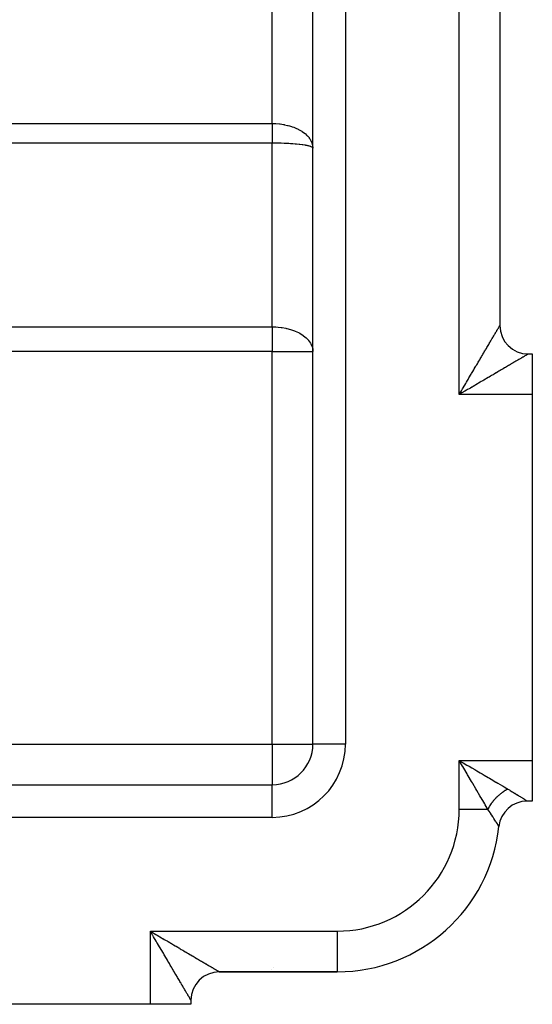
# Model space of a CAD drawing. Extents: x 24 to 1600, y -853 to 283.
# Drawn here: x 345 to 408, y -437 to -316 of the extents above; entities that cross this region are included whole.
import ezdxf

# ---------------------------------------------------------------- set-up
doc = ezdxf.new("R2010")
doc.units = 0
doc.linetypes.add('DASHED', pattern=[11.05, 8.7, -2.35])
doc.layers.get('0').update_dxf_attribs({"linetype": 'CONTINUOUS'})
doc.layers.add('NEVIDI', color=4, linetype='DASHED')

msp = doc.modelspace()

# ---------------------------------------------------------------- linework, layer by layer
at = {"color": 2}
for p, q in [((381, -405.036889), (381, -153.036889)), ((381, -405.036889), (381, -153.036889)), ((404, -210.536889), (404, -353.536889)), ((404, -210.536889), (404, -353.536889)), ((404, -353.630306), (404, -353.539413)), ((407.5, -357.036889), (408, -357.036889)), ((407.5, -357.036889), (408, -357.036889)), ((408, -357.036889), (408, -362.036889)), ((408, -362.036889), (408, -407.036889)), ((408, -407.036889), (408, -412.036889)), ((161, -410.036889), (376, -410.036889)), ((161, -410.036889), (376, -410.036889)), ((408, -412.036889), (407.366643, -412.036889)), ((408, -412.036889), (407.366643, -412.036889)), ((403.886505, -415.164548), (403.883896, -415.160294)), ((361.122537, -428.244934), (361, -428.036889)), ((361.203485, -428.382433), (361.122537, -428.244934)), ((368.876731, -433.036889), (368.874998, -433.036889)), ((368.874998, -433.036889), (368.876731, -433.036889)), ((369.5, -433.036889), (384, -433.036889)), ((384, -433.036889), (369.5, -433.036889)), ((372.533083, -433.028571), (372.582078, -433.027349)), ((372.533135, -433.028571), (372.58209, -433.027349)), ((384, -433.033844), (384, -433.036889)), ((361, -437.036889), (316, -437.036889)), ((366, -437.036889), (361, -437.036889)), ((366, -436.536889), (366, -437.036889)), ((366, -436.536889), (366, -437.036889))]:
    msp.add_line(p, q, dxfattribs=at)
for centre, radius, start, end in [((407.5, -353.536889), 3.5, 180.00001, 270), ((376, -405.036889), 5, 270, 360), ((407.366643, -415.536889), 3.5, 90, 173.893148), ((384, -413.036889), 20, 270, 353.904472), ((369.5, -436.536889), 3.5, 90, 180), ((372, -415.036889), 18, 271.552169, 271.862936), ((372, -415.036889), 18, 283.308992, 283.315877)]:
    msp.add_arc(centre, radius, start, end, dxfattribs=at)
at = {"layer": 'NEVIDI', "color": 7, "linetype": 'CONTINUOUS'}
for p, q in [((385, -153.036889), (385, -405.036889)), ((399, -362.036889), (399, -202.036889)), ((376, -328.689386), (376, -296.019273)), ((319, -328.689386), (376, -328.689386)), ((375.999999, -328.689386), (375.999999, -328.808881)), ((375.999999, -328.808881), (375.999999, -328.837893)), ((375.999999, -328.837893), (375.999999, -328.985895)), ((375.999999, -328.985895), (375.999999, -329.014618)), ((375.999999, -329.014618), (375.999999, -329.124638)), ((375.999999, -329.124638), (375.999999, -329.162152)), ((375.999999, -329.162152), (375.999999, -329.190705)), ((375.999999, -329.190705), (375.999999, -329.337502)), ((375.999999, -329.337502), (376, -329.365887)), ((376, -328.689386), (376.281826, -328.693981)), ((376, -329.365887), (376, -329.511604)), ((376.281826, -328.693981), (376.35748, -328.696902)), ((376.35748, -328.696902), (376.442395, -328.701031)), ((376.442395, -328.701031), (376.882427, -328.73687)), ((376.882427, -328.73687), (376.907852, -328.739688)), ((376.907852, -328.739688), (376.966213, -328.746466)), ((376.966213, -328.746466), (377.397638, -328.810331)), ((377.397638, -328.810331), (377.479271, -328.825215)), ((377.479271, -328.825215), (377.519432, -328.832874)), ((377.519432, -328.832874), (377.897035, -328.916161)), ((377.897035, -328.916161), (377.975642, -328.936167)), ((377.975642, -328.936167), (378.10706, -328.971779)), ((378.10706, -328.971779), (378.375359, -329.053359)), ((378.375359, -329.053359), (378.449997, -329.078293)), ((378.449997, -329.078293), (378.661001, -329.154415)), ((378.661001, -329.154415), (378.827002, -329.220526)), ((378.827002, -329.220526), (378.896885, -329.250111)), ((378.896885, -329.250111), (379.172653, -329.377937)), ((379.172653, -329.377937), (379.247003, -329.415685)), ((379.247003, -329.415685), (379.31135, -329.449584)), ((376, -330.377363), (375.999999, -330.510438)), ((375.999999, -330.510438), (375.999999, -330.536249)), ((375.999999, -330.536249), (375.999999, -330.666318)), ((376, -329.511604), (376, -329.539749)), ((376, -329.539749), (376, -329.684093)), ((376, -329.684093), (376, -329.690394)), ((376, -329.690394), (376, -329.711944)), ((376, -329.711944), (376, -329.854633)), ((376, -329.854633), (376, -329.882136)), ((376, -329.882136), (376, -330.022682)), ((376, -330.022682), (376, -330.049988)), ((376, -330.049988), (376, -330.188285)), ((376, -330.188285), (376, -330.21517)), ((376, -330.21517), (376, -330.235727)), ((376, -330.235727), (376, -330.350989)), ((376, -330.350989), (376, -330.377363)), ((379.31135, -329.449584), (379.630612, -329.636671)), ((379.630612, -329.636671), (379.63384, -329.63874)), ((379.63384, -329.63874), (379.688688, -329.674507)), ((379.688688, -329.674507), (379.973595, -329.881008)), ((379.973595, -329.881008), (380.024741, -329.922336)), ((380.024741, -329.922336), (380.037127, -329.932568)), ((380.037127, -329.932568), (380.271989, -330.145843)), ((380.271989, -330.145843), (380.315668, -330.190244)), ((380.315668, -330.190244), (380.376333, -330.254939)), ((380.376333, -330.254939), (380.522604, -330.428428)), ((380.522604, -330.428428), (380.558286, -330.475361)), ((380.558286, -330.475361), (380.645911, -330.600674)), ((380.645911, -330.600674), (380.722629, -330.725531)), ((376, -331.109719), (319, -331.109719)), ((375.999998, -330.989812), (375.999997, -331.109511)), ((375.999997, -331.109511), (375.999997, -331.109719)), ((375.999999, -330.748799), (375.999998, -330.818244)), ((375.999998, -330.818244), (375.999998, -330.842764)), ((375.999998, -330.842764), (375.999998, -330.966184)), ((375.999998, -330.966184), (375.999998, -330.989812)), ((375.999999, -330.666318), (375.999999, -330.691501)), ((375.999999, -330.691501), (375.999999, -330.748799)), ((376, -353.69585), (376, -331.109719)), ((376.442492, -331.11232), (376, -331.109719)), ((376.455787, -331.112466), (376.442492, -331.11232)), ((376.527825, -331.113329), (376.455787, -331.112466)), ((376.966132, -331.1213), (376.527825, -331.113329)), ((377.049745, -331.123374), (376.966132, -331.1213)), ((377.078948, -331.124142), (377.049745, -331.123374)), ((377.479287, -331.137014), (377.078948, -331.124142)), ((377.560494, -331.140177), (377.479287, -331.137014)), ((377.684884, -331.145397), (377.560494, -331.140177)), ((377.975573, -331.159427), (377.684884, -331.145397)), ((378.053654, -331.163647), (377.975573, -331.159427)), ((378.264005, -331.176005), (378.053654, -331.163647)), ((378.449973, -331.188178), (378.264005, -331.176005)), ((378.524293, -331.193389), (378.449973, -331.188178)), ((378.807131, -331.215193), (378.524293, -331.193389)), ((378.896882, -331.222814), (378.807131, -331.215193)), ((378.965841, -331.228917), (378.896882, -331.222814)), ((379.305527, -331.262427), (378.965841, -331.228917)), ((379.311234, -331.263043), (379.305527, -331.262427)), ((379.374603, -331.270012), (379.311234, -331.263043)), ((379.688686, -331.308398), (379.374603, -331.270012)), ((379.745803, -331.316162), (379.688686, -331.308398)), ((379.751473, -331.316947), (379.745803, -331.316162)), ((380.024692, -331.358383), (379.751473, -331.316947)), ((380.074643, -331.366825), (380.024692, -331.358383)), ((380.137704, -331.377934), (380.074643, -331.366825)), ((380.315629, -331.412439), (380.137704, -331.377934)), ((380.358318, -331.421537), (380.315629, -331.412439)), ((380.458063, -331.444337), (380.358318, -331.421537)), ((380.55834, -331.469929), (380.458063, -331.444337)), ((380.592793, -331.479492), (380.55834, -331.469929)), ((380.707608, -331.515168), (380.592793, -331.479492)), ((380.749915, -331.530252), (380.707608, -331.515168)), ((380.722629, -330.725531), (380.74994, -330.77449)), ((380.775812, -331.540178), (380.749915, -331.530252)), ((380.74994, -330.77449), (380.841581, -330.964111)), ((380.882223, -331.589348), (380.775812, -331.540178)), ((380.841581, -330.964111), (380.869711, -331.03361)), ((380.869711, -331.03361), (380.88833, -331.084019)), ((380.88834, -331.592785), (380.882223, -331.589348)), ((380.88833, -331.084019), (380.960238, -331.339544)), ((380.905529, -331.603), (380.88834, -331.592785)), ((380.971998, -331.656725), (380.905529, -331.603)), ((380.960238, -331.339544), (380.96228, -331.349431)), ((380.96228, -331.349431), (380.972016, -331.400818)), ((380.979172, -331.665596), (380.971998, -331.656725)), ((380.972016, -331.400818), (380.999273, -331.669508)), ((380.980297, -331.667119), (380.979172, -331.665596)), ((381, -331.721267), (380.980297, -331.667119)), ((380.999273, -331.669508), (381, -331.721267)), ((403.91218, -353.686227), (403.926685, -353.661544)), ((403.926685, -353.661544), (403.946063, -353.628554)), ((403.946063, -353.628554), (403.957305, -353.609407)), ((403.957305, -353.609407), (403.960239, -353.604408)), ((403.960239, -353.604408), (403.971765, -353.58477)), ((403.971765, -353.58477), (403.979719, -353.571219)), ((403.979719, -353.571219), (403.98923, -353.555024)), ((403.98923, -353.555024), (403.993895, -353.547097)), ((403.993895, -353.547097), (403.998442, -353.539413)), ((403.998442, -353.539413), (403.999807, -353.537163)), ((403.999807, -353.537163), (404, -353.536889)), ((319, -353.69585), (376, -353.69585)), ((376, -353.69585), (376.222059, -353.698835)), ((376, -353.69585), (376, -356.721267)), ((376.222059, -353.698835), (376.455837, -353.708449)), ((376.455837, -353.708449), (376.723788, -353.727717)), ((376.723788, -353.727717), (377.078922, -353.767126)), ((377.078922, -353.767126), (377.22954, -353.788751)), ((377.22954, -353.788751), (377.684846, -353.87279)), ((377.684846, -353.87279), (377.735976, -353.884053)), ((377.735976, -353.884053), (377.800146, -353.898732)), ((377.800146, -353.898732), (378.239493, -354.016289)), ((378.239493, -354.016289), (378.263971, -354.02376)), ((378.263971, -354.02376), (378.73607, -354.189015)), ((378.73607, -354.189015), (378.807087, -354.217635)), ((378.807087, -354.217635), (379.220841, -354.407174)), ((379.220841, -354.407174), (379.305554, -354.451332)), ((379.305554, -354.451332), (379.379137, -354.491353)), ((379.379137, -354.491353), (379.683585, -354.675476)), ((379.683585, -354.675476), (379.751444, -354.721133)), ((379.751444, -354.721133), (380.107671, -354.996298)), ((403.187054, -354.918918), (403.252625, -354.807439)), ((403.252625, -354.807439), (403.294699, -354.735907)), ((403.294699, -354.735907), (403.356094, -354.631528)), ((403.356094, -354.631528), (403.376289, -354.597197)), ((403.376289, -354.597197), (403.39528, -354.564912)), ((403.39528, -354.564912), (403.45228, -354.468017)), ((403.45228, -354.468017), (403.488547, -354.406365)), ((403.488547, -354.406365), (403.541119, -354.316993)), ((403.541119, -354.316993), (403.574409, -354.260398)), ((403.574409, -354.260398), (403.622452, -354.178719)), ((403.622452, -354.178719), (403.645887, -354.138876)), ((403.645887, -354.138876), (403.652746, -354.127214)), ((403.652746, -354.127214), (403.696137, -354.053447)), ((403.696137, -354.053447), (403.723315, -354.007251)), ((403.723315, -354.007251), (403.762057, -353.941409)), ((403.762057, -353.941409), (403.786107, -353.900542)), ((403.786107, -353.900542), (403.8201, -353.842777)), ((403.8201, -353.842777), (403.841033, -353.807202)), ((403.841033, -353.807202), (403.841596, -353.806246)), ((403.841596, -353.806246), (403.870171, -353.757672)), ((403.870171, -353.757672), (403.887848, -353.727615)), ((403.887848, -353.727615), (403.91218, -353.686227)), ((380.107671, -354.996298), (380.137666, -355.022747)), ((380.137666, -355.022747), (380.247469, -355.125062)), ((380.247469, -355.125062), (380.458076, -355.351377)), ((380.458076, -355.351377), (380.472787, -355.369047)), ((380.472787, -355.369047), (380.707579, -355.701796)), ((380.707579, -355.701796), (380.756669, -355.788948)), ((380.756669, -355.788948), (380.756762, -355.789122)), ((380.756762, -355.789122), (380.882205, -356.06843)), ((380.882205, -356.06843), (380.937727, -356.245265)), ((402.491064, -356.102108), (402.548672, -356.00417)), ((402.548672, -356.00417), (402.633791, -355.85946)), ((402.633791, -355.85946), (402.688892, -355.765782)), ((402.688892, -355.765782), (402.770464, -355.627101)), ((402.770464, -355.627101), (402.823244, -355.537373)), ((402.823244, -355.537373), (402.900875, -355.405408)), ((402.900875, -355.405408), (402.951049, -355.320117)), ((402.951049, -355.320117), (403.024827, -355.194705)), ((403.024827, -355.194705), (403.037133, -355.173785)), ((403.037133, -355.173785), (403.072404, -355.113826)), ((403.072404, -355.113826), (403.142169, -354.995227)), ((403.142169, -354.995227), (403.187054, -354.918918)), ((376, -356.721267), (319, -356.721267)), ((376, -405.036889), (376, -356.721267)), ((376, -356.721267), (381, -356.721267)), ((380.937727, -356.245265), (380.979178, -356.445447)), ((380.979178, -356.445447), (380.98275, -356.470176)), ((380.98275, -356.470176), (381, -356.721267)), ((401.76392, -357.338237), (401.865076, -357.166265)), ((401.865076, -357.166265), (401.931132, -357.053965)), ((401.931132, -357.053965), (402.029337, -356.887011)), ((402.029337, -356.887011), (402.093413, -356.778084)), ((402.093413, -356.778084), (402.172651, -356.643385)), ((402.172651, -356.643385), (402.188709, -356.616089)), ((402.188709, -356.616089), (402.250641, -356.510812)), ((402.250641, -356.510812), (402.342617, -356.354462)), ((402.342617, -356.354462), (402.402355, -356.252911)), ((402.402355, -356.252911), (402.491064, -356.102108)), ((407.052514, -357.300105), (406.98354, -357.340727)), ((407.095446, -357.274808), (407.052514, -357.300105)), ((407.156399, -357.23889), (407.095446, -357.274808)), ((407.193949, -357.216769), (407.156399, -357.23889)), ((407.230346, -357.195337), (407.193949, -357.216769)), ((407.246708, -357.185707), (407.230346, -357.195337)), ((407.279014, -357.166705), (407.246708, -357.185707)), ((407.323648, -357.140483), (407.279014, -357.166705)), ((407.350552, -357.124699), (407.323648, -357.140483)), ((407.387003, -357.103347), (407.350552, -357.124699)), ((407.408409, -357.090827), (407.387003, -357.103347)), ((407.432674, -357.076652), (407.408409, -357.090827)), ((407.436561, -357.074383), (407.432674, -357.076652)), ((407.452427, -357.065123), (407.436561, -357.074383)), ((407.472106, -357.053634), (407.452427, -357.065123)), ((407.482303, -357.047664), (407.472106, -357.053634)), ((407.493364, -357.041131), (407.482303, -357.047664)), ((407.497786, -357.038448), (407.493364, -357.041131)), ((407.500011, -357.036889), (407.497786, -357.038448)), ((407.5, -357.036889), (407.500011, -357.036889)), ((401.05242, -358.547781), (401.107011, -358.454971)), ((401.107011, -358.454971), (401.163461, -358.359004)), ((401.163461, -358.359004), (401.236201, -358.235346)), ((401.236201, -358.235346), (401.345041, -358.050322)), ((401.345041, -358.050322), (401.416297, -357.929191)), ((401.416297, -357.929191), (401.522641, -357.748411)), ((401.522641, -357.748411), (401.592293, -357.630006)), ((401.592293, -357.630006), (401.660948, -357.513292)), ((401.660948, -357.513292), (401.696085, -357.453559)), ((401.696085, -357.453559), (401.76392, -357.338237)), ((405.082049, -358.459266), (404.935, -358.545775)), ((405.17752, -358.403094), (405.082049, -358.459266)), ((405.318377, -358.320215), (405.17752, -358.403094)), ((405.409799, -358.266425), (405.318377, -358.320215)), ((405.544519, -358.18717), (405.409799, -358.266425)), ((405.631516, -358.135995), (405.544519, -358.18717)), ((405.759831, -358.060521), (405.631516, -358.135995)), ((405.84223, -358.012054), (405.759831, -358.060521)), ((405.863215, -357.999711), (405.84223, -358.012054)), ((405.963624, -357.940648), (405.863215, -357.999711)), ((406.041726, -357.894704), (405.963624, -357.940648)), ((406.156224, -357.827348), (406.041726, -357.894704)), ((406.22949, -357.784247), (406.156224, -357.827348)), ((406.336788, -357.721129), (406.22949, -357.784247)), ((406.405321, -357.680818), (406.336788, -357.721129)), ((406.439732, -357.660579), (406.405321, -357.680818)), ((406.505139, -357.622113), (406.439732, -357.660579)), ((406.568929, -357.584602), (406.505139, -357.622113)), ((406.661483, -357.530177), (406.568929, -357.584602)), ((406.720024, -357.495752), (406.661483, -357.530177)), ((406.804679, -357.445967), (406.720024, -357.495752)), ((406.85832, -357.414415), (406.804679, -357.445967)), ((406.898158, -357.390978), (406.85832, -357.414415)), ((406.9353, -357.369122), (406.898158, -357.390978)), ((406.98354, -357.340727), (406.9353, -357.369122)), ((400.286693, -359.849553), (400.404608, -359.64911)), ((400.404608, -359.64911), (400.482178, -359.517244)), ((400.482178, -359.517244), (400.519413, -359.453945)), ((400.519413, -359.453945), (400.598611, -359.319307)), ((400.598611, -359.319307), (400.675207, -359.189089)), ((400.675207, -359.189089), (400.789981, -358.993963)), ((400.789981, -358.993963), (400.86525, -358.865995)), ((400.86525, -358.865995), (400.978375, -358.673667)), ((400.978375, -358.673667), (401.05242, -358.547781)), ((402.986489, -359.691906), (402.864258, -359.763798)), ((403.168965, -359.58458), (402.986489, -359.691906)), ((403.288527, -359.514255), (403.168965, -359.58458)), ((403.467008, -359.409268), (403.288527, -359.514255)), ((403.523703, -359.375917), (403.467008, -359.409268)), ((403.583382, -359.340809), (403.523703, -359.375917)), ((403.757472, -359.23839), (403.583382, -359.340809)), ((403.870723, -359.171762), (403.757472, -359.23839)), ((404.040032, -359.072154), (403.870723, -359.171762)), ((404.149963, -359.007485), (404.040032, -359.072154)), ((404.314011, -358.910998), (404.149963, -359.007485)), ((404.39346, -358.864274), (404.314011, -358.910998)), ((404.420699, -358.848255), (404.39346, -358.864274)), ((404.579239, -358.755021), (404.420699, -358.848255)), ((404.682602, -358.694233), (404.579239, -358.755021)), ((404.835847, -358.6041), (404.682602, -358.694233)), ((404.935, -358.545775), (404.835847, -358.6041)), ((399.608629, -361.002117), (399.689079, -360.865367)), ((399.689079, -360.865367), (399.809954, -360.659906)), ((399.809954, -360.659906), (399.889984, -360.523876)), ((399.889984, -360.523876), (399.907951, -360.493337)), ((399.907951, -360.493337), (400.009998, -360.319881)), ((400.009998, -360.319881), (400.089072, -360.185472)), ((400.089072, -360.185472), (400.208331, -359.982756)), ((400.208331, -359.982756), (400.286693, -359.849553)), ((400.920342, -360.907311), (400.716947, -361.026894)), ((401.054242, -360.82858), (400.920342, -360.907311)), ((401.255516, -360.710221), (401.054242, -360.82858)), ((401.388066, -360.632265), (401.255516, -360.710221)), ((401.583327, -360.517414), (401.388066, -360.632265)), ((401.58695, -360.515283), (401.583327, -360.517414)), ((401.717782, -360.438319), (401.58695, -360.515283)), ((401.913936, -360.322915), (401.717782, -360.438319)), ((402.043077, -360.24693), (401.913936, -360.322915)), ((402.236398, -360.133178), (402.043077, -360.24693)), ((402.363234, -360.058547), (402.236398, -360.133178)), ((402.553417, -359.946649), (402.363234, -360.058547)), ((402.581771, -359.929967), (402.553417, -359.946649)), ((402.677821, -359.873463), (402.581771, -359.929967)), ((402.864258, -359.763798), (402.677821, -359.873463)), ((399, -362.036889), (399.080992, -361.899155)), ((399.207654, -361.914583), (399, -362.036889)), ((408, -362.036889), (399, -362.036889)), ((399.080992, -361.899155), (399.203366, -361.691072)), ((399.203366, -361.691072), (399.28185, -361.557633)), ((399.345309, -361.833542), (399.207654, -361.914583)), ((399.28185, -361.557633), (399.284454, -361.553205)), ((399.284454, -361.553205), (399.40639, -361.345905)), ((399.478517, -361.755145), (399.345309, -361.833542)), ((399.40639, -361.345905), (399.487059, -361.20877)), ((399.553258, -361.711166), (399.478517, -361.755145)), ((399.487059, -361.20877), (399.608629, -361.002117)), ((399.690181, -361.630614), (399.553258, -361.711166)), ((399.897444, -361.508712), (399.690181, -361.630614)), ((400.034363, -361.428199), (399.897444, -361.508712)), ((400.24089, -361.306769), (400.034363, -361.428199)), ((400.376778, -361.226879), (400.24089, -361.306769)), ((400.543228, -361.129024), (400.376778, -361.226879)), ((400.582005, -361.106227), (400.543228, -361.129024)), ((400.716947, -361.026894), (400.582005, -361.106227)), ((316, -405.036889), (376, -405.036889)), ((376, -405.036889), (381, -405.036889)), ((376, -405.036889), (376, -410.036889)), ((385, -405.036889), (381, -405.036889)), ((399, -407.036889), (408, -407.036889)), ((399, -413.036889), (399, -407.036889)), ((399.412806, -407.73863), (399, -407.036889)), ((399, -407.036889), (399.258774, -407.18912)), ((399.258774, -407.18912), (399.478857, -407.318583)), ((399.434547, -407.775592), (399.412806, -407.73863)), ((399.564717, -407.996893), (399.434547, -407.775592)), ((399.478857, -407.318583), (399.960002, -407.601601)), ((399.972987, -408.69098), (399.564717, -407.996893)), ((399.960002, -407.601601), (400.217254, -407.75292)), ((400.217254, -407.75292), (400.543398, -407.944765)), ((400.543398, -407.944765), (400.907736, -408.159082)), ((400.907736, -408.159082), (401.159583, -408.30723)), ((400.03714, -408.800039), (399.972987, -408.69098)), ((400.122199, -408.944638), (400.03714, -408.800039)), ((400.520713, -409.622103), (400.122199, -408.944638)), ((401.159583, -408.30723), (401.58319, -408.556412)), ((401.58319, -408.556412), (401.83104, -408.702204)), ((401.83104, -408.702204), (402.074029, -408.845138)), ((402.074029, -408.845138), (402.581902, -409.14389)), ((402.581902, -409.14389), (402.718127, -409.224021)), ((402.718127, -409.224021), (402.948903, -409.359772)), ((402.948903, -409.359772), (403.523642, -409.697854)), ((376, -414.036889), (376, -410.036889)), ((400.624332, -409.798258), (400.520713, -409.622103)), ((400.665323, -409.867944), (400.624332, -409.798258)), ((401.048823, -410.519888), (400.665323, -409.867944)), ((401.187159, -410.755059), (401.048823, -410.519888)), ((403.523642, -409.697854), (403.557634, -409.717849)), ((403.557634, -409.717849), (403.773528, -409.844842)), ((403.773528, -409.844842), (404.338805, -410.177363)), ((404.338805, -410.177363), (404.393425, -410.209495)), ((404.393425, -410.209495), (404.538151, -410.294633)), ((404.538151, -410.294633), (405, -410.5663)), ((404.991126, -410.570766), (404.920163, -410.607327)), ((404.999997, -410.566303), (404.991126, -410.570766)), ((405, -410.5663), (405.176742, -410.670682)), ((401.187405, -410.755479), (401.187159, -410.755059)), ((401.550838, -411.373309), (401.187405, -410.755479)), ((401.680963, -411.594529), (401.550838, -411.373309)), ((401.718, -411.657494), (401.680963, -411.594529)), ((402.020533, -412.171807), (401.718, -411.657494)), ((403.418872, -411.772742), (403.326283, -411.874761)), ((403.420944, -411.770512), (403.418872, -411.772742)), ((403.426543, -411.764496), (403.420944, -411.770512)), ((403.455954, -411.733163), (403.426543, -411.764496)), ((403.521949, -411.664446), (403.455954, -411.733163)), ((403.52983, -411.656382), (403.521949, -411.664446)), ((403.627706, -411.558693), (403.52983, -411.656382)), ((403.635779, -411.550831), (403.627706, -411.558693)), ((403.659173, -411.528217), (403.635779, -411.550831)), ((403.69623, -411.492885), (403.659173, -411.528217)), ((403.735946, -411.455675), (403.69623, -411.492885)), ((403.7442, -411.448025), (403.735946, -411.455675)), ((403.846491, -411.355542), (403.7442, -411.448025)), ((403.854928, -411.348101), (403.846491, -411.355542)), ((403.909928, -411.300277), (403.854928, -411.348101)), ((403.948703, -411.267258), (403.909928, -411.300277)), ((403.959137, -411.25847), (403.948703, -411.267258)), ((403.967707, -411.251282), (403.959137, -411.25847)), ((404.073678, -411.164635), (403.967707, -411.251282)), ((404.082383, -411.157698), (404.073678, -411.164635)), ((404.17103, -411.088579), (404.082383, -411.157698)), ((404.189908, -411.074214), (404.17103, -411.088579)), ((404.198739, -411.067536), (404.189908, -411.074214)), ((404.211196, -411.058162), (404.198739, -411.067536)), ((404.307621, -410.987385), (404.211196, -411.058162)), ((404.316548, -410.98099), (404.307621, -410.987385)), ((404.426601, -410.904308), (404.316548, -410.98099)), ((404.435614, -410.898203), (404.426601, -410.904308)), ((404.43996, -410.895268), (404.435614, -410.898203)), ((404.481069, -410.867807), (404.43996, -410.895268)), ((404.546627, -410.825124), (404.481069, -410.867807)), ((404.555732, -410.819303), (404.546627, -410.825124)), ((404.667478, -410.749968), (404.555732, -410.819303)), ((404.676818, -410.744348), (404.667478, -410.749968)), ((404.714085, -410.72219), (404.676818, -410.744348)), ((404.755823, -410.69788), (404.714085, -410.72219)), ((404.788934, -410.678974), (404.755823, -410.69788)), ((404.798311, -410.673681), (404.788934, -410.678974)), ((404.910774, -410.61228), (404.798311, -410.673681)), ((404.920163, -410.607327), (404.910774, -410.61228)), ((405.176742, -410.670682), (405.254966, -410.717158)), ((405.254966, -410.717158), (405.289765, -410.737889)), ((405.289765, -410.737889), (405.540567, -410.888328)), ((405.540567, -410.888328), (405.573487, -410.908209)), ((405.573487, -410.908209), (405.81013, -411.052023)), ((405.81013, -411.052023), (405.840881, -411.070826)), ((405.840881, -411.070826), (405.846177, -411.074067)), ((405.846177, -411.074067), (406.063102, -411.207477)), ((406.063102, -411.207477), (406.091943, -411.225313)), ((406.091943, -411.225313), (406.299179, -411.354165)), ((406.299179, -411.354165), (406.325901, -411.370869)), ((406.325901, -411.370869), (406.393534, -411.413237)), ((406.393534, -411.413237), (406.516687, -411.490696)), ((406.516687, -411.490696), (406.540927, -411.50599)), ((406.540927, -411.50599), (406.711364, -411.613996)), ((406.711364, -411.613996), (406.7328, -411.627638)), ((406.7328, -411.627638), (406.819261, -411.682798)), ((406.819261, -411.682798), (406.882373, -411.723201)), ((406.882373, -411.723201), (406.901151, -411.735246)), ((406.901151, -411.735246), (407.029478, -411.817814)), ((402.140476, -412.375692), (402.020533, -412.171807)), ((402.208238, -412.490874), (402.140476, -412.375692)), ((402.451485, -412.904378), (402.208238, -412.490874)), ((402.529412, -413.036889), (402.451485, -412.904378)), ((402.575389, -412.947663), (402.529411, -413.036885)), ((402.580263, -412.93847), (402.575389, -412.947663)), ((402.637229, -412.834422), (402.580263, -412.93847)), ((402.642084, -412.825823), (402.637229, -412.834422)), ((402.647287, -412.816652), (402.642084, -412.825823)), ((402.661008, -412.792681), (402.647287, -412.816652)), ((402.713078, -412.704367), (402.661008, -412.792681)), ((402.718601, -412.695232), (402.713078, -412.704367)), ((402.788235, -412.583516), (402.718601, -412.695232)), ((402.794075, -412.574422), (402.788235, -412.583516)), ((402.803955, -412.559127), (402.794075, -412.574422)), ((402.83094, -412.517925), (402.803955, -412.559127)), ((402.867419, -412.463491), (402.83094, -412.517925)), ((402.873684, -412.454283), (402.867419, -412.463491)), ((402.950495, -412.344511), (402.873684, -412.454283)), ((402.957045, -412.335405), (402.950495, -412.344511)), ((402.991325, -412.288365), (402.957045, -412.335405)), ((403.021286, -412.248069), (402.991325, -412.288365)), ((403.037325, -412.226797), (403.021286, -412.248069)), ((403.044167, -412.217786), (403.037325, -412.226797)), ((403.127746, -412.110567), (403.044167, -412.217786)), ((403.134857, -412.101679), (403.127746, -412.110567)), ((403.197771, -412.024541), (403.134857, -412.101679)), ((403.22158, -411.996027), (403.197771, -412.024541)), ((403.228929, -411.987299), (403.22158, -411.996027)), ((403.230303, -411.98567), (403.228929, -411.987299)), ((403.318683, -411.883347), (403.230303, -411.98567)), ((403.326283, -411.874761), (403.318683, -411.883347)), ((407.029478, -411.817814), (407.045273, -411.828007)), ((407.045273, -411.828007), (407.12331, -411.878465)), ((407.12331, -411.878465), (407.151997, -411.897055)), ((407.151997, -411.897055), (407.164805, -411.905364)), ((407.164805, -411.905364), (407.248626, -411.959879)), ((407.248626, -411.959879), (407.258231, -411.966134)), ((407.258231, -411.966134), (407.305789, -411.997114)), ((407.305789, -411.997114), (407.317053, -412.004463)), ((407.317053, -412.004463), (407.323186, -412.008466)), ((407.323186, -412.008466), (407.356184, -412.030034)), ((407.356184, -412.030034), (407.358895, -412.031808)), ((407.358895, -412.031808), (407.366643, -412.036889)), ((376, -414.036889), (161, -414.036889)), ((399, -413.036889), (402.529412, -413.036889)), ((402.658591, -413.231544), (402.529412, -413.036889)), ((402.678957, -413.262384), (402.658591, -413.231544)), ((402.799752, -413.44615), (402.678957, -413.262384)), ((402.826283, -413.486705), (402.799752, -413.44615)), ((402.845387, -413.515951), (402.826283, -413.486705)), ((402.983509, -413.728496), (402.845387, -413.515951)), ((403.001434, -413.756221), (402.983509, -413.728496)), ((403.130479, -413.956721), (403.001434, -413.756221)), ((403.147124, -413.982696), (403.130479, -413.956721)), ((403.178497, -414.031729), (403.147124, -413.982696)), ((403.26722, -414.170943), (403.178497, -414.031729)), ((403.282653, -414.195246), (403.26722, -414.170943)), ((403.392474, -414.368919), (403.282653, -414.195246)), ((403.406442, -414.391093), (403.392474, -414.368919)), ((403.473926, -414.498474), (403.406442, -414.391093)), ((403.504698, -414.547584), (403.473926, -414.498474)), ((403.517078, -414.567368), (403.504698, -414.547584)), ((403.603305, -414.705614), (403.517078, -414.567368)), ((403.614036, -414.722871), (403.603305, -414.705614)), ((403.686194, -414.839167), (403.614036, -414.722871)), ((403.687921, -414.841956), (403.686194, -414.839167)), ((403.688886, -414.843514), (403.687921, -414.841956)), ((403.697026, -414.856662), (403.688886, -414.843514)), ((403.758612, -414.956344), (403.697026, -414.856662)), ((403.766009, -414.968336), (403.758612, -414.956344)), ((403.814711, -415.047377), (403.766009, -414.968336)), ((403.820367, -415.056579), (403.814711, -415.047377)), ((403.825216, -415.064475), (403.820367, -415.056579)), ((403.855033, -415.113142), (403.825216, -415.064475)), ((403.858705, -415.11914), (403.855033, -415.113142)), ((403.878882, -415.152103), (403.858705, -415.11914)), ((403.860148, -415.111003), (403.858804, -415.110863)), ((403.880628, -415.154955), (403.878882, -415.152103)), ((403.883896, -415.160294), (403.880628, -415.154955)), ((361, -428.036889), (384, -428.036889)), ((361, -437.036889), (361, -428.036889)), ((361, -428.036889), (361.137789, -428.117947)), ((361.137789, -428.117947), (361.346002, -428.240431)), ((361.281843, -428.515573), (361.203485, -428.382433)), ((361.325932, -428.590503), (361.281843, -428.515573)), ((361.406726, -428.727837), (361.325932, -428.590503)), ((361.346002, -428.240431), (361.479074, -428.318711)), ((361.528812, -428.935413), (361.406726, -428.727837)), ((361.479074, -428.318711), (361.483517, -428.321325)), ((361.483517, -428.321325), (361.691551, -428.443698)), ((361.691551, -428.443698), (361.828978, -428.524537)), ((361.828978, -428.524537), (362.035851, -428.646225)), ((362.035851, -428.646225), (362.172316, -428.726497)), ((362.172316, -428.726497), (362.378419, -428.847731)), ((384, -428.036889), (384, -433.033844)), ((361.609321, -429.072324), (361.528812, -428.935413)), ((361.730783, -429.278907), (361.609321, -429.072324)), ((361.810801, -429.415012), (361.730783, -429.278907)), ((361.90778, -429.579973), (361.810801, -429.415012)), ((361.93131, -429.619997), (361.90778, -429.579973)), ((362.010981, -429.755513), (361.93131, -429.619997)), ((362.130577, -429.95893), (362.010981, -429.755513)), ((362.209481, -430.093124), (362.130577, -429.95893)), ((362.378419, -428.847731), (362.514049, -428.927511)), ((362.514049, -428.927511), (362.5433, -428.944717)), ((362.5433, -428.944717), (362.718746, -429.047917)), ((362.718746, -429.047917), (362.853575, -429.127226)), ((362.853575, -429.127226), (363.056091, -429.24635)), ((363.056091, -429.24635), (363.189621, -429.324895)), ((363.189621, -429.324895), (363.390146, -429.442849)), ((363.390146, -429.442849), (363.52211, -429.520475)), ((363.52211, -429.520475), (363.583026, -429.556308)), ((363.583026, -429.556308), (363.720303, -429.637059)), ((363.720303, -429.637059), (363.850404, -429.713589)), ((363.850404, -429.713589), (364.04574, -429.828494)), ((364.04574, -429.828494), (364.174205, -429.904063)), ((364.174205, -429.904063), (364.36633, -430.01708)), ((362.327994, -430.29466), (362.209481, -430.093124)), ((362.405976, -430.427255), (362.327994, -430.29466)), ((362.519543, -430.620332), (362.405976, -430.427255)), ((362.523096, -430.626372), (362.519543, -430.620332)), ((362.600082, -430.757241), (362.523096, -430.626372)), ((362.715611, -430.953607), (362.600082, -430.757241)), ((362.791651, -431.082842), (362.715611, -430.953607)), ((362.905385, -431.276133), (362.791651, -431.082842)), ((364.36633, -430.01708), (364.492231, -430.09114)), ((364.492231, -430.09114), (364.581826, -430.143845)), ((364.581826, -430.143845), (364.681262, -430.202337)), ((364.681262, -430.202337), (364.805122, -430.275197)), ((364.805122, -430.275197), (364.990062, -430.383986)), ((364.990062, -430.383986), (365.111316, -430.455313)), ((365.111316, -430.455313), (365.292223, -430.561728)), ((365.292223, -430.561728), (365.410456, -430.631277)), ((365.410456, -430.631277), (365.523667, -430.697871)), ((365.523667, -430.697871), (365.587346, -430.735329)), ((365.587346, -430.735329), (365.702871, -430.803283)), ((365.702871, -430.803283), (365.874826, -430.904432)), ((365.874826, -430.904432), (365.986966, -430.970396)), ((365.986966, -430.970396), (366.15423, -431.068787)), ((366.15423, -431.068787), (366.263006, -431.132773)), ((366.263006, -431.132773), (366.393529, -431.209553)), ((362.980191, -431.403265), (362.905385, -431.276133)), ((363.092045, -431.593373), (362.980191, -431.403265)), ((363.107005, -431.618802), (363.092045, -431.593373)), ((363.165449, -431.718148), (363.107005, -431.618802)), ((363.275379, -431.905039), (363.165449, -431.718148)), ((363.347116, -432.027006), (363.275379, -431.905039)), ((363.454478, -432.209543), (363.347116, -432.027006)), ((363.524893, -432.329257), (363.454478, -432.209543)), ((363.629887, -432.507749), (363.524893, -432.329257)), ((366.393529, -431.209553), (366.425208, -431.228189)), ((366.425208, -431.228189), (366.530541, -431.290151)), ((366.530541, -431.290151), (366.687083, -431.382236)), ((366.687083, -431.382236), (366.788763, -431.442049)), ((366.788763, -431.442049), (366.939552, -431.530748)), ((366.939552, -431.530748), (367.03734, -431.588269)), ((367.03734, -431.588269), (367.177384, -431.670645)), ((367.177384, -431.670645), (367.182157, -431.673453)), ((367.182157, -431.673453), (367.275856, -431.728568)), ((367.275856, -431.728568), (367.414538, -431.810145)), ((367.414538, -431.810145), (367.504036, -431.862792)), ((367.504036, -431.862792), (367.636223, -431.940554)), ((367.636223, -431.940554), (367.721299, -431.990603)), ((367.721299, -431.990603), (367.846919, -432.064502)), ((367.846919, -432.064502), (367.863072, -432.074004)), ((367.863072, -432.074004), (367.927612, -432.11197)), ((367.927612, -432.11197), (368.046257, -432.18176)), ((368.046257, -432.18176), (368.122386, -432.22654)), ((368.122386, -432.22654), (368.233926, -432.292146)), ((368.233926, -432.292146), (368.305283, -432.334117)), ((368.305283, -432.334117), (368.409678, -432.395523)), ((368.409678, -432.395523), (368.439714, -432.413191)), ((363.660972, -432.560591), (363.629887, -432.507749)), ((363.698484, -432.624357), (363.660972, -432.560591)), ((363.800728, -432.798151), (363.698484, -432.624357)), ((363.867602, -432.911818), (363.800728, -432.798151)), ((363.966971, -433.080722), (363.867602, -432.911818)), ((364.031966, -433.191208), (363.966971, -433.080722)), ((364.128414, -433.35519), (364.031966, -433.191208)), ((364.172614, -433.430349), (364.128414, -433.35519)), ((364.191289, -433.462104), (364.172614, -433.430349)), ((364.2848, -433.621115), (364.191289, -433.462104)), ((368.439714, -432.413191), (368.47624, -432.434677)), ((368.47624, -432.434677), (368.573082, -432.491644)), ((368.573082, -432.491644), (368.634649, -432.527861)), ((368.634649, -432.527861), (368.723893, -432.580356)), ((368.723893, -432.580356), (368.78049, -432.613645)), ((368.78049, -432.613645), (368.861985, -432.661579)), ((368.861985, -432.661579), (368.897992, -432.682757)), ((368.897992, -432.682757), (368.913387, -432.691813)), ((368.913387, -432.691813), (368.986985, -432.735107)), ((368.986985, -432.735107), (369.033101, -432.76224)), ((369.033101, -432.76224), (369.098706, -432.800851)), ((369.098706, -432.800851), (369.139418, -432.824815)), ((369.139418, -432.824815), (369.197025, -432.858722)), ((369.197025, -432.858722), (369.230545, -432.878449)), ((369.230545, -432.878449), (369.232441, -432.879564)), ((369.232441, -432.879564), (369.281732, -432.908562)), ((369.281732, -432.908562), (369.311671, -432.926166)), ((369.311671, -432.926166), (369.352825, -432.950353)), ((369.352825, -432.950353), (369.377284, -432.964718)), ((369.377284, -432.964718), (369.410115, -432.983988)), ((369.410115, -432.983988), (369.429035, -432.995085)), ((369.429035, -432.995085), (369.432529, -432.997135)), ((369.432529, -432.997135), (369.453459, -433.009407)), ((369.453459, -433.009407), (369.466834, -433.017249)), ((369.466834, -433.017249), (369.482762, -433.026597)), ((369.482762, -433.026597), (369.490477, -433.031139)), ((369.490477, -433.031139), (369.497838, -433.035514)), ((369.497838, -433.035514), (369.499844, -433.036757)), ((369.499844, -433.036757), (369.5, -433.036889)), ((372.825733, -433.022527), (372.797732, -433.023386)), ((375.922283, -432.709462), (375.9131, -432.710978)), ((364.345351, -433.724074), (364.2848, -433.621115)), ((364.43529, -433.876988), (364.345351, -433.724074)), ((364.493852, -433.976544), (364.43529, -433.876988)), ((364.58035, -434.123573), (364.493852, -433.976544)), ((364.633795, -434.214409), (364.58035, -434.123573)), ((364.636596, -434.219171), (364.633795, -434.214409)), ((364.719469, -434.360017), (364.636596, -434.219171)), ((364.77324, -434.451406), (364.719469, -434.360017)), ((364.852386, -434.585942), (364.77324, -434.451406)), ((364.903663, -434.673114), (364.852386, -434.585942)), ((364.979104, -434.801372), (364.903663, -434.673114)), ((365.027582, -434.883789), (364.979104, -434.801372)), ((365.037178, -434.900103), (365.027582, -434.883789)), ((365.098904, -435.00504), (365.037178, -434.900103)), ((365.144887, -435.083209), (365.098904, -435.00504)), ((365.212189, -435.197615), (365.144887, -435.083209)), ((365.255289, -435.27088), (365.212189, -435.197615)), ((365.31836, -435.378097), (365.255289, -435.27088)), ((365.358636, -435.446572), (365.31836, -435.378097)), ((365.376349, -435.476687), (365.358636, -435.446572)), ((365.417287, -435.546299), (365.376349, -435.476687)), ((365.454757, -435.610018), (365.417287, -435.546299)), ((365.508997, -435.702258), (365.454757, -435.610018)), ((365.543493, -435.760919), (365.508997, -435.702258)), ((365.593301, -435.845612), (365.543493, -435.760919)), ((365.624696, -435.898987), (365.593301, -435.845612)), ((365.645911, -435.935046), (365.624696, -435.898987)), ((365.66994, -435.975882), (365.645911, -435.935046)), ((365.698232, -436.023946), (365.66994, -435.975882)), ((365.738697, -436.09265), (365.698232, -436.023946)), ((365.763958, -436.13552), (365.738697, -436.09265)), ((365.799777, -436.196307), (365.763958, -436.13552)), ((365.821829, -436.233739), (365.799777, -436.196307)), ((365.841577, -436.267278), (365.821829, -436.233739)), ((365.852754, -436.286269), (365.841577, -436.267278)), ((365.871684, -436.318454), (365.852754, -436.286269)), ((365.897799, -436.36291), (365.871684, -436.318454)), ((365.913462, -436.389611), (365.897799, -436.36291)), ((365.934668, -436.425816), (365.913462, -436.389611)), ((365.947091, -436.447059), (365.934668, -436.425816)), ((365.960236, -436.469562), (365.947091, -436.447059)), ((365.963367, -436.474925), (365.960236, -436.469562)), ((365.972533, -436.490631), (365.963367, -436.474925)), ((365.983853, -436.510017), (365.972533, -436.490631)), ((365.989711, -436.520018), (365.983853, -436.510017)), ((365.996071, -436.530775), (365.989711, -436.520018)), ((365.998626, -436.534972), (365.996071, -436.530775)), ((366, -436.536889), (365.99848, -436.536889)), ((366, -436.536889), (365.998626, -436.534972))]:
    msp.add_line(p, q, dxfattribs=at)
for centre, radius in [((376, -405.036889), 9), ((384, -413.036889), 15)]:
    msp.add_arc(centre, radius, 270, 360, dxfattribs=at)

doc.saveas('drawing.dxf')
